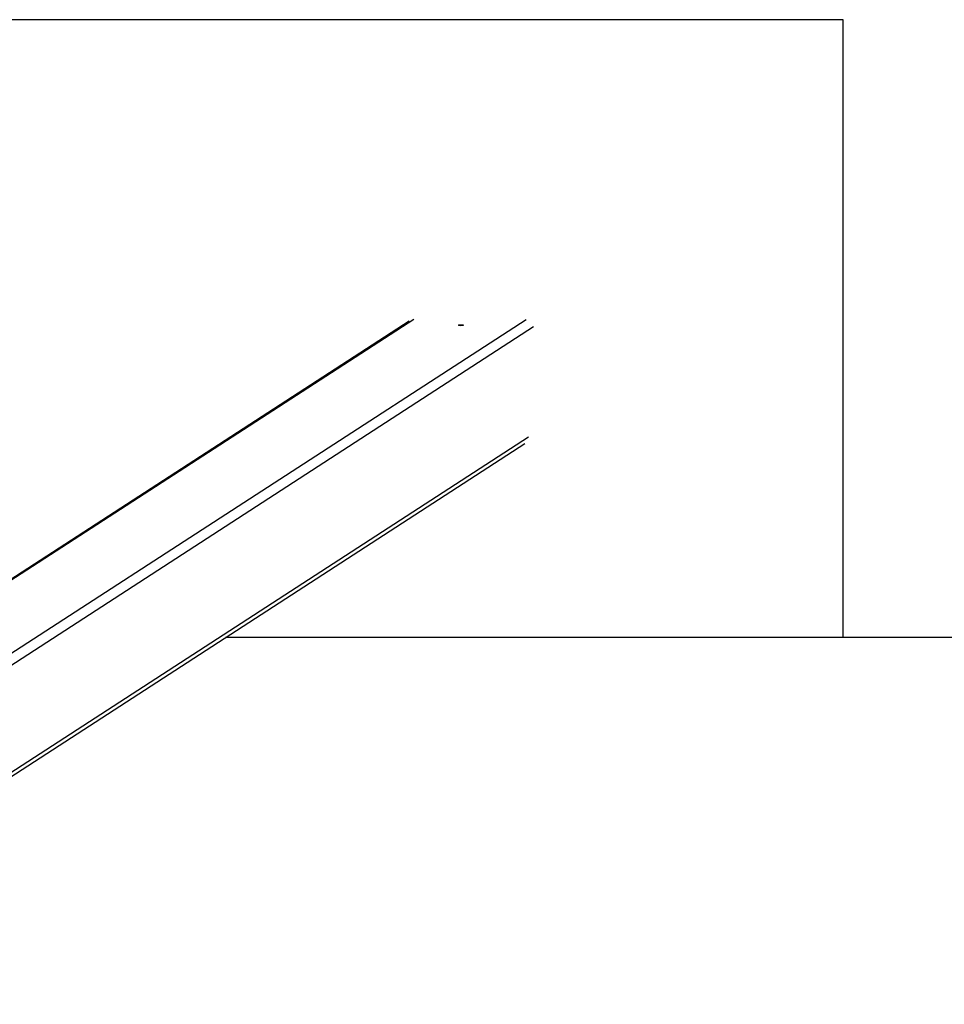
# Model space of a CAD drawing. Units: millimetres. Extents: x -10183 to -1983, y 2989 to 5739.
# Drawn here: x -5681 to -4933, y 4942 to 5739 of the extents above; entities that cross this region are included whole.
import ezdxf

# ---------------------------------------------------------------- set-up
doc = ezdxf.new("R2010")
doc.units = ezdxf.units.MM
doc.linetypes.add('DASHED', pattern=[0.2068, 0.1655, -0.0413])
doc.layers.add('SW_Toestellen', color=2, linetype='Continuous')

msp = doc.modelspace()

# ---------------------------------------------------------------- linework, layer by layer
at = {"layer": 'SW_Toestellen', "color": 254, "linetype": 'DASHED', "ltscale": 5}
for p, q in [((-5014.95, 5739.26), (-7264.95, 5739.26)), ((-5014.95, 5239.26), (-5014.95, 5739.26)), ((-2482.61, 5239.26), (-5514.74, 5239.26))]:
    msp.add_line(p, q, dxfattribs=at)
at = {"layer": 'SW_Toestellen'}
for p, q in [((-5977.75, 5038.92), (-5271.37, 5496.7)), ((-5265.44, 5490.61), (-5972.85, 5032.16)), ((-5895.82, 5152.3), (-5366.02, 5495.64)), ((-5362.47, 5496.7), (-5894.93, 5151.64)), ((-5269.6, 5401.25), (-5972.85, 4945.5)), ((-5972.85, 4942.37), (-5272.55, 5396.21))]:
    msp.add_line(p, q, dxfattribs=at)
msp.add_ellipse((-5324.27, 5491.94), major_axis=(-2, 0), ratio=0.173648, dxfattribs=at)

doc.saveas('drawing.dxf')
